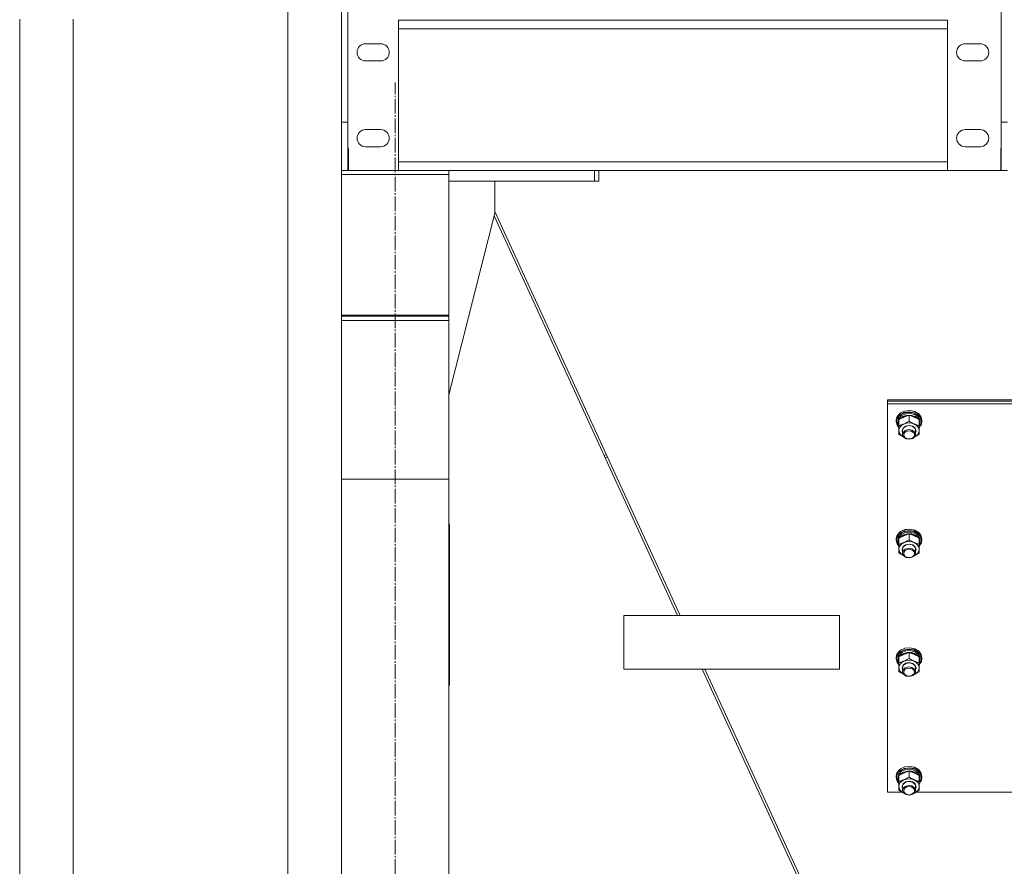
# Model space of a CAD drawing. Units: millimetres. Extents: x 0 to 30435, y -7 to 21000.
# Drawn here: x 3399 to 4317, y 11930 to 12720 of the extents above; entities that cross this region are included whole.
import ezdxf

# ---------------------------------------------------------------- set-up
doc = ezdxf.new("R2010")
doc.units = ezdxf.units.MM
doc.linetypes.add('K5LT_AXLED', pattern=[18.17876, 13.67876, -1.5, 1.5, -1.5])
doc.linetypes.add('K5LT_THIN', pattern=[0])
for name, color, linetype, true_color in [('OSI', 2, 'Continuous', 0xffff00), ('R', 1, 'Continuous', 0xff0000), ('WELDING', 7, 'Continuous', 0xffffff)]:
    doc.layers.add(name, color=color, linetype=linetype, true_color=true_color)

msp = doc.modelspace()

# ---------------------------------------------------------------- linework, layer by layer
at = {"layer": 'OSI', "color": 30, "linetype": 'K5LT_AXLED', "lineweight": 18, "true_color": 0xff8000}
msp.add_line((3748.64, 10505.46), (3748.64, 12661.46), dxfattribs=at)
at = {"layer": 'R', "color": 7, "linetype": 'K5LT_THIN', "lineweight": 18}
for p, q in [((3648.64, 13979.66), (3648.64, 10614.46)), ((3698.64, 13979.66), (3698.64, 10614.46)), ((3704.64, 13954.67), (3704.64, 12624.46)), ((4313.54, 13954.67), (4313.54, 12624.46)), ((3398.64, 12720.46), (3398.64, 10614.46)), ((3448.64, 12720.46), (3448.64, 10614.46)), ((3751.64, 12719.46), (4263.54, 12719.46)), ((3751.64, 12719.46), (3751.64, 12579.46)), ((4263.54, 12579.46), (4263.54, 12719.46)), ((4263.54, 12711.46), (3751.64, 12711.46)), ((3735.14, 12697.46), (3721.14, 12697.46)), ((4294.04, 12697.46), (4280.04, 12697.46)), ((3721.14, 12681.46), (3735.14, 12681.46)), ((4280.04, 12681.46), (4294.04, 12681.46)), ((3698.64, 12624.46), (3704.64, 12624.46)), ((3704.64, 12624.46), (3704.64, 12579.46)), ((4313.54, 12624.46), (4319.54, 12624.46)), ((4313.54, 12579.46), (4313.54, 12624.46)), ((3735.14, 12617.46), (3721.14, 12617.46)), ((4294.04, 12617.46), (4280.04, 12617.46)), ((3705.14, 12599.96), (3704.64, 12599.96)), ((3705.14, 12579.46), (3705.14, 12599.96)), ((3721.14, 12601.46), (3735.14, 12601.46)), ((4280.04, 12601.46), (4294.04, 12601.46)), ((4313.29, 12599.96), (4313.29, 12579.46)), ((4313.54, 12599.96), (4313.29, 12599.96)), ((3705.14, 12587.46), (3704.64, 12587.46)), ((3751.64, 12587.46), (4263.54, 12587.46)), ((4313.29, 12587.46), (4313.54, 12587.46)), ((3698.64, 12579.46), (3704.64, 12579.46)), ((3798.64, 12575.46), (3698.64, 12575.46)), ((3698.64, 12575.46), (3798.64, 12575.46)), ((3704.64, 12579.46), (3705.14, 12579.46)), ((3751.64, 12579.46), (3705.14, 12579.46)), ((3751.64, 12579.46), (3798.64, 12579.46)), ((3798.64, 12575.46), (3798.64, 12579.46)), ((3934.64, 12579.46), (3798.64, 12579.46)), ((3798.64, 12579.46), (3934.5, 12579.46)), ((4263.54, 12579.46), (3798.64, 12579.46)), ((4263.54, 12579.46), (3798.64, 12579.46)), ((3798.64, 12444.46), (3798.64, 12575.46)), ((3941.57, 12579.46), (3934.5, 12579.46)), ((3934.64, 12579.46), (3934.64, 12569.46)), ((3938.64, 12579.46), (3938.64, 12569.46)), ((3970.71, 12579.46), (3941.57, 12579.46)), ((3977.78, 12579.46), (3970.71, 12579.46)), ((4263.54, 12579.46), (3977.78, 12579.46)), ((4313.29, 12579.46), (4263.54, 12579.46)), ((4313.54, 12579.46), (4313.29, 12579.46)), ((4313.54, 12579.46), (4313.29, 12579.46)), ((4313.54, 12579.46), (4313.29, 12579.46)), ((4313.54, 12579.46), (4319.54, 12579.46)), ((3934.64, 12569.46), (3798.64, 12569.46)), ((3841.44, 12539.46), (3841.44, 12569.46)), ((3938.64, 12569.46), (3934.64, 12569.46)), ((3798.64, 12370.25), (3841.44, 12539.46)), ((4014.35, 12164.46), (3841.44, 12541.1)), ((3840.86, 12537.15), (3943.48, 12313.62)), ((3698.64, 12444.46), (3798.64, 12444.46)), ((3698.64, 12443.46), (3798.64, 12443.46)), ((3698.64, 12439.5), (3798.64, 12439.5)), ((3746.64, 12444.46), (3746.64, 12443.46)), ((3750.64, 12444.46), (3750.64, 12443.46)), ((3798.64, 12444.46), (3798.64, 12443.46)), ((3798.64, 12443.46), (3798.64, 12439.5)), ((3798.64, 12439.5), (3798.64, 12291.55)), ((4207.76, 12364.28), (4207.76, 12365.6)), ((4207.76, 12365.6), (4357.76, 12365.6)), ((4207.76, 12361.66), (4207.76, 12364.28)), ((4207.76, 12364.28), (4357.76, 12364.28)), ((4207.76, 12364.28), (4357.76, 12364.28)), ((4207.76, 11999.69), (4207.76, 12361.66)), ((4207.76, 12361.66), (4357.76, 12361.66)), ((4223.94, 12354.96), (4219.9, 12353.22)), ((4223.9, 12355.01), (4219.92, 12353.25)), ((4228.47, 12355.48), (4223.9, 12355.01)), ((4228.55, 12355.41), (4223.94, 12354.96)), ((4232.94, 12354.59), (4228.47, 12355.48)), ((4233.04, 12354.5), (4228.55, 12355.41)), ((4216.42, 12349.35), (4215.76, 12346.38)), ((4216.76, 12348.76), (4215.76, 12345.33)), ((4215.76, 12346.38), (4215.76, 12345.13)), ((4216.28, 12347.1), (4215.93, 12344.93)), ((4218.26, 12350.24), (4216.28, 12347.1)), ((4218.77, 12352.38), (4216.42, 12349.35)), ((4219.42, 12351.63), (4216.76, 12348.76)), ((4218.22, 12348.25), (4217.26, 12345.05)), ((4218.26, 12346.66), (4217.26, 12343.47)), ((4220.82, 12350.87), (4218.22, 12348.25)), ((4221.67, 12352.58), (4218.26, 12350.24)), ((4218.26, 12341.42), (4218.26, 12346.87)), ((4218.9, 12347.54), (4218.5, 12347.03)), ((4219.9, 12353.22), (4218.77, 12352.38)), ((4218.9, 12352.49), (4218.77, 12352.38)), ((4219.92, 12353.25), (4218.9, 12352.49)), ((4221.93, 12349.88), (4218.9, 12347.54)), ((4223.32, 12353.54), (4219.42, 12351.63)), ((4224.6, 12352.48), (4220.82, 12350.87)), ((4226.02, 12353.75), (4221.67, 12352.58)), ((4225.97, 12351.09), (4221.93, 12349.88)), ((4227.89, 12354.18), (4223.32, 12353.54)), ((4228.93, 12352.8), (4224.6, 12352.48)), ((4230.31, 12350.97), (4225.97, 12351.09)), ((4230.63, 12353.58), (4226.02, 12353.75)), ((4227.76, 12345.55), (4227.76, 12351.01)), ((4232.44, 12353.46), (4227.89, 12354.18)), ((4233.05, 12351.77), (4228.93, 12352.8)), ((4234.22, 12349.53), (4230.31, 12350.97)), ((4234.8, 12352.1), (4230.63, 12353.58)), ((4236.29, 12351.49), (4232.44, 12353.46)), ((4236.61, 12352.49), (4232.94, 12354.59)), ((4236.74, 12352.38), (4233.04, 12354.5)), ((4236.27, 12349.57), (4233.05, 12351.77)), ((4237.02, 12347.03), (4234.22, 12349.53)), ((4237.9, 12349.52), (4234.8, 12352.1)), ((4238.03, 12346.58), (4236.27, 12349.57)), ((4238.86, 12348.57), (4236.29, 12351.49)), ((4236.61, 12352.49), (4236.74, 12352.38)), ((4238.86, 12349.82), (4236.74, 12352.38)), ((4237.26, 12341.42), (4237.26, 12346.87)), ((4238.21, 12344.05), (4237.26, 12346.66)), ((4239.46, 12346.24), (4237.9, 12349.52)), ((4239.76, 12346.38), (4238.86, 12349.82)), ((4239.76, 12345.13), (4238.86, 12348.57)), ((4239.23, 12342.77), (4239.46, 12346.24)), ((4239.76, 12346.38), (4239.76, 12345.13)), ((4215.76, 12345.33), (4215.76, 12345.13)), ((4215.76, 12345.13), (4216.66, 12341.69)), ((4215.93, 12344.93), (4216.83, 12341.52)), ((4216.66, 12341.69), (4218.26, 12339.6)), ((4216.83, 12341.52), (4218.26, 12339.62)), ((4217.26, 12345.05), (4217.26, 12344.93)), ((4217.26, 12344.93), (4217.26, 12343.29)), ((4217.26, 12343.47), (4217.26, 12343.29)), ((4217.26, 12343.29), (4218.16, 12340.09)), ((4218.16, 12340.09), (4218.26, 12339.92)), ((4218.26, 12336.72), (4218.26, 12341.42)), ((4218.26, 12333.14), (4218.26, 12336.72)), ((4218.26, 12336.72), (4219.16, 12333.68)), ((4221.26, 12336.72), (4222.15, 12339.2)), ((4221.76, 12334.84), (4221.26, 12336.72)), ((4221.76, 12336.91), (4222.65, 12339.28)), ((4221.76, 12336.91), (4221.76, 12333.16)), ((4222.15, 12339.2), (4224.58, 12341)), ((4224.2, 12336.8), (4222.56, 12335.42)), ((4222.65, 12339.28), (4225.05, 12340.95)), ((4227.26, 12337.67), (4224.2, 12336.8)), ((4224.58, 12341), (4227.88, 12341.62)), ((4225.05, 12340.95), (4228.26, 12341.42)), ((4230.46, 12337.2), (4227.26, 12337.67)), ((4227.88, 12341.62), (4231.15, 12340.91)), ((4228.26, 12341.42), (4231.32, 12340.56)), ((4232.87, 12335.53), (4230.46, 12337.2)), ((4231.15, 12340.91), (4233.48, 12339.04)), ((4231.32, 12340.56), (4233.32, 12338.61)), ((4233.32, 12338.61), (4233.76, 12336.91)), ((4233.48, 12339.04), (4234.25, 12336.54)), ((4233.76, 12336.91), (4233.76, 12333.16)), ((4237.16, 12335.68), (4237.26, 12336.72)), ((4238.21, 12344.05), (4237.26, 12344.05)), ((4237.26, 12339.62), (4239.23, 12342.77)), ((4237.26, 12339.6), (4239.33, 12342.74)), ((4237.26, 12341.56), (4238, 12341.56)), ((4237.26, 12339.92), (4238, 12341.56)), ((4237.26, 12341.42), (4237.26, 12336.72)), ((4237.26, 12336.72), (4237.26, 12333.14)), ((4238, 12341.56), (4238.2, 12344.05)), ((4239.33, 12342.74), (4239.76, 12345.13)), ((4219.16, 12333.68), (4221.68, 12331.22)), ((4221.68, 12331.22), (4222.8, 12330.61)), ((4222.56, 12335.42), (4221.76, 12333.16)), ((4221.76, 12333.16), (4222.65, 12330.79)), ((4222.65, 12330.79), (4225.05, 12329.12)), ((4225.05, 12329.12), (4228.26, 12328.65)), ((4228.26, 12328.65), (4231.32, 12329.52)), ((4231.32, 12329.52), (4233.32, 12331.46)), ((4232.71, 12330.61), (4235.68, 12332.77)), ((4233.76, 12333.16), (4232.87, 12335.53)), ((4233.32, 12331.46), (4233.76, 12333.16)), ((4234.25, 12336.54), (4233.76, 12334.84)), ((4235.68, 12332.77), (4237.16, 12335.68)), ((3945.46, 12314.53), (3943.48, 12313.62)), ((3943.48, 12313.62), (3944.53, 12311.32)), ((3946.51, 12312.23), (3944.53, 12311.32)), ((4011.96, 12164.46), (3944.53, 12311.32)), ((3698.64, 12291.55), (3798.64, 12291.55)), ((3698.64, 12291.46), (3798.64, 12291.46)), ((3798.64, 12291.55), (3798.64, 12291.46)), ((3798.64, 12291.46), (3798.64, 10620.46)), ((3798.64, 12249.46), (3799.44, 12249.46)), ((3799.44, 12249.46), (3799.44, 12099.46)), ((4228.47, 12244.87), (4223.9, 12244.4)), ((4228.55, 12244.81), (4223.94, 12244.36)), ((4232.94, 12243.99), (4228.47, 12244.87)), ((4233.04, 12243.9), (4228.55, 12244.81)), ((4216.42, 12238.75), (4215.76, 12235.78)), ((4216.76, 12238.15), (4215.76, 12234.73)), ((4215.76, 12235.78), (4215.76, 12234.53)), ((4216.28, 12236.49), (4215.93, 12234.33)), ((4218.26, 12239.64), (4216.28, 12236.49)), ((4218.77, 12241.77), (4216.42, 12238.75)), ((4219.42, 12241.03), (4216.76, 12238.15)), ((4218.22, 12237.64), (4217.26, 12234.45)), ((4218.26, 12236.06), (4217.26, 12232.87)), ((4220.82, 12240.27), (4218.22, 12237.64)), ((4221.67, 12241.98), (4218.26, 12239.64)), ((4218.26, 12230.81), (4218.26, 12236.27)), ((4218.9, 12236.94), (4218.5, 12236.43)), ((4219.9, 12242.62), (4218.77, 12241.77)), ((4218.9, 12241.89), (4218.77, 12241.77)), ((4219.92, 12242.65), (4218.9, 12241.89)), ((4221.93, 12239.28), (4218.9, 12236.94)), ((4223.32, 12242.94), (4219.42, 12241.03)), ((4223.94, 12244.36), (4219.9, 12242.62)), ((4223.9, 12244.4), (4219.92, 12242.65)), ((4224.6, 12241.88), (4220.82, 12240.27)), ((4226.02, 12243.15), (4221.67, 12241.98)), ((4225.97, 12240.49), (4221.93, 12239.28)), ((4227.89, 12243.58), (4223.32, 12242.94)), ((4228.93, 12242.2), (4224.6, 12241.88)), ((4230.31, 12240.37), (4225.97, 12240.49)), ((4230.63, 12242.98), (4226.02, 12243.15)), ((4227.76, 12234.95), (4227.76, 12240.4)), ((4232.44, 12242.86), (4227.89, 12243.58)), ((4233.05, 12241.17), (4228.93, 12242.2)), ((4234.22, 12238.93), (4230.31, 12240.37)), ((4234.8, 12241.5), (4230.63, 12242.98)), ((4236.29, 12240.89), (4232.44, 12242.86)), ((4236.61, 12241.89), (4232.94, 12243.99)), ((4236.74, 12241.77), (4233.04, 12243.9)), ((4236.27, 12238.97), (4233.05, 12241.17)), ((4237.02, 12236.43), (4234.22, 12238.93)), ((4237.9, 12238.92), (4234.8, 12241.5)), ((4238.03, 12235.97), (4236.27, 12238.97)), ((4238.86, 12237.97), (4236.29, 12240.89)), ((4236.61, 12241.89), (4236.74, 12241.77)), ((4238.86, 12239.22), (4236.74, 12241.77)), ((4237.26, 12230.81), (4237.26, 12236.27)), ((4238.21, 12233.45), (4237.26, 12236.06)), ((4239.46, 12235.64), (4237.9, 12238.92)), ((4239.76, 12235.78), (4238.86, 12239.22)), ((4239.76, 12234.53), (4238.86, 12237.97)), ((4239.23, 12232.16), (4239.46, 12235.64)), ((4239.76, 12235.78), (4239.76, 12234.53)), ((4215.76, 12234.73), (4215.76, 12234.53)), ((4215.76, 12234.53), (4216.66, 12231.09)), ((4215.93, 12234.33), (4216.83, 12230.92)), ((4216.66, 12231.09), (4218.26, 12229)), ((4216.83, 12230.92), (4218.26, 12229.02)), ((4217.26, 12234.45), (4217.26, 12234.33)), ((4217.26, 12234.33), (4217.26, 12232.69)), ((4217.26, 12232.87), (4217.26, 12232.69)), ((4217.26, 12232.69), (4218.16, 12229.48)), ((4218.16, 12229.48), (4218.26, 12229.32)), ((4218.26, 12226.12), (4218.26, 12230.81)), ((4221.26, 12226.12), (4222.15, 12228.6)), ((4221.76, 12226.31), (4222.65, 12228.68)), ((4222.15, 12228.6), (4224.58, 12230.4)), ((4222.65, 12228.68), (4225.05, 12230.35)), ((4227.26, 12227.07), (4224.2, 12226.2)), ((4224.58, 12230.4), (4227.88, 12231.02)), ((4225.05, 12230.35), (4228.26, 12230.82)), ((4230.46, 12226.6), (4227.26, 12227.07)), ((4227.88, 12231.02), (4231.15, 12230.3)), ((4228.26, 12230.82), (4231.32, 12229.95)), ((4232.87, 12224.93), (4230.46, 12226.6)), ((4231.15, 12230.3), (4233.48, 12228.44)), ((4231.32, 12229.95), (4233.32, 12228.01)), ((4233.32, 12228.01), (4233.76, 12226.31)), ((4233.48, 12228.44), (4234.25, 12225.94)), ((4238.21, 12233.45), (4237.26, 12233.45)), ((4237.26, 12229.02), (4239.23, 12232.16)), ((4237.26, 12229), (4239.33, 12232.14)), ((4237.26, 12230.96), (4238, 12230.96)), ((4237.26, 12229.32), (4238, 12230.96)), ((4237.26, 12230.81), (4237.26, 12226.12)), ((4238, 12230.96), (4238.2, 12233.45)), ((4239.33, 12232.14), (4239.76, 12234.53)), ((4218.26, 12222.54), (4218.26, 12226.12)), ((4218.26, 12226.12), (4219.16, 12223.08)), ((4219.16, 12223.08), (4221.68, 12220.62)), ((4221.76, 12224.24), (4221.26, 12226.12)), ((4221.68, 12220.62), (4222.8, 12220.01)), ((4221.76, 12226.31), (4221.76, 12222.56)), ((4222.56, 12224.82), (4221.76, 12222.56)), ((4221.76, 12222.56), (4222.65, 12220.19)), ((4224.2, 12226.2), (4222.56, 12224.82)), ((4222.65, 12220.19), (4225.05, 12218.52)), ((4225.05, 12218.52), (4228.26, 12218.05)), ((4228.26, 12218.05), (4231.32, 12218.92)), ((4231.32, 12218.92), (4233.32, 12220.86)), ((4232.71, 12220.01), (4235.68, 12222.17)), ((4233.76, 12222.56), (4232.87, 12224.93)), ((4233.32, 12220.86), (4233.76, 12222.56)), ((4233.76, 12226.31), (4233.76, 12222.56)), ((4234.25, 12225.94), (4233.76, 12224.24)), ((4235.68, 12222.17), (4237.16, 12225.08)), ((4237.16, 12225.08), (4237.26, 12226.12)), ((4237.26, 12226.12), (4237.26, 12222.54)), ((4162.76, 12164.46), (3961.96, 12164.46)), ((3961.96, 12114.46), (3961.96, 12164.46)), ((3961.96, 12114.46), (3961.96, 12164.46)), ((4162.76, 12164.46), (4162.76, 12114.46)), ((4216.42, 12128.15), (4215.76, 12125.17)), ((4216.76, 12127.55), (4215.76, 12124.13)), ((4216.28, 12125.89), (4215.93, 12123.73)), ((4218.26, 12129.04), (4216.28, 12125.89)), ((4218.77, 12131.17), (4216.42, 12128.15)), ((4219.42, 12130.43), (4216.76, 12127.55)), ((4218.22, 12127.04), (4217.26, 12123.85)), ((4218.26, 12125.46), (4217.26, 12122.27)), ((4220.82, 12129.67), (4218.22, 12127.04)), ((4221.67, 12131.38), (4218.26, 12129.04)), ((4218.26, 12120.21), (4218.26, 12125.67)), ((4218.9, 12126.33), (4218.5, 12125.82)), ((4219.9, 12132.02), (4218.77, 12131.17)), ((4218.9, 12131.28), (4218.77, 12131.17)), ((4219.92, 12132.05), (4218.9, 12131.28)), ((4221.93, 12128.68), (4218.9, 12126.33)), ((4223.32, 12132.33), (4219.42, 12130.43)), ((4223.94, 12133.75), (4219.9, 12132.02)), ((4223.9, 12133.8), (4219.92, 12132.05)), ((4224.6, 12131.28), (4220.82, 12129.67)), ((4226.02, 12132.55), (4221.67, 12131.38)), ((4225.97, 12129.89), (4221.93, 12128.68)), ((4227.89, 12132.97), (4223.32, 12132.33)), ((4228.47, 12134.27), (4223.9, 12133.8)), ((4228.55, 12134.2), (4223.94, 12133.75)), ((4228.93, 12131.6), (4224.6, 12131.28)), ((4230.31, 12129.77), (4225.97, 12129.89)), ((4230.63, 12132.38), (4226.02, 12132.55)), ((4227.76, 12124.35), (4227.76, 12129.8)), ((4232.44, 12132.26), (4227.89, 12132.97)), ((4232.94, 12133.39), (4228.47, 12134.27)), ((4233.04, 12133.3), (4228.55, 12134.2)), ((4233.05, 12130.57), (4228.93, 12131.6)), ((4234.22, 12128.33), (4230.31, 12129.77)), ((4234.8, 12130.89), (4230.63, 12132.38)), ((4236.29, 12130.29), (4232.44, 12132.26)), ((4236.61, 12131.28), (4232.94, 12133.39)), ((4236.74, 12131.17), (4233.04, 12133.3)), ((4236.27, 12128.37), (4233.05, 12130.57)), ((4237.02, 12125.82), (4234.22, 12128.33)), ((4237.9, 12128.32), (4234.8, 12130.89)), ((4238.03, 12125.37), (4236.27, 12128.37)), ((4238.86, 12127.37), (4236.29, 12130.29)), ((4236.61, 12131.28), (4236.74, 12131.17)), ((4238.86, 12128.61), (4236.74, 12131.17)), ((4237.26, 12120.21), (4237.26, 12125.67)), ((4238.21, 12122.85), (4237.26, 12125.46)), ((4239.46, 12125.04), (4237.9, 12128.32)), ((4239.76, 12125.17), (4238.86, 12128.61)), ((4239.76, 12123.93), (4238.86, 12127.37)), ((4215.76, 12125.17), (4215.76, 12123.93)), ((4215.76, 12124.13), (4215.76, 12123.93)), ((4215.76, 12123.93), (4216.66, 12120.49)), ((4215.93, 12123.73), (4216.83, 12120.32)), ((4216.66, 12120.49), (4218.26, 12118.4)), ((4216.83, 12120.32), (4218.26, 12118.42)), ((4217.26, 12123.85), (4217.26, 12123.73)), ((4217.26, 12123.73), (4217.26, 12122.09)), ((4217.26, 12122.27), (4217.26, 12122.09)), ((4217.26, 12122.09), (4218.16, 12118.88)), ((4218.16, 12118.88), (4218.26, 12118.71)), ((4218.26, 12115.52), (4218.26, 12120.21)), ((4221.26, 12115.52), (4222.15, 12118)), ((4221.76, 12115.71), (4222.65, 12118.08)), ((4222.15, 12118), (4224.58, 12119.79)), ((4222.65, 12118.08), (4225.05, 12119.75)), ((4227.26, 12116.47), (4224.2, 12115.6)), ((4224.58, 12119.79), (4227.88, 12120.42)), ((4225.05, 12119.75), (4228.26, 12120.22)), ((4230.46, 12116), (4227.26, 12116.47)), ((4227.88, 12120.42), (4231.15, 12119.7)), ((4228.26, 12120.22), (4231.32, 12119.35)), ((4231.15, 12119.7), (4233.48, 12117.84)), ((4231.32, 12119.35), (4233.32, 12117.41)), ((4233.32, 12117.41), (4233.76, 12115.71)), ((4233.48, 12117.84), (4234.25, 12115.34)), ((4238.21, 12122.85), (4237.26, 12122.85)), ((4237.26, 12118.42), (4239.23, 12121.56)), ((4237.26, 12118.4), (4239.33, 12121.54)), ((4237.26, 12120.35), (4238, 12120.35)), ((4237.26, 12118.71), (4238, 12120.35)), ((4237.26, 12120.21), (4237.26, 12115.52)), ((4238, 12120.35), (4238.2, 12122.85)), ((4239.23, 12121.56), (4239.46, 12125.04)), ((4239.33, 12121.54), (4239.76, 12123.93)), ((4239.76, 12125.17), (4239.76, 12123.93)), ((4162.76, 12114.46), (3961.96, 12114.46)), ((4265.03, 11613.2), (4034.91, 12114.46)), ((4267.43, 11613.2), (4037.31, 12114.46)), ((4218.26, 12111.94), (4218.26, 12115.52)), ((4218.26, 12115.52), (4219.16, 12112.48)), ((4219.16, 12112.48), (4221.68, 12110.01)), ((4221.76, 12113.63), (4221.26, 12115.52)), ((4221.68, 12110.01), (4222.8, 12109.41)), ((4221.76, 12115.71), (4221.76, 12111.96)), ((4222.56, 12114.22), (4221.76, 12111.96)), ((4221.76, 12111.96), (4222.65, 12109.59)), ((4224.2, 12115.6), (4222.56, 12114.22)), ((4222.65, 12109.59), (4225.05, 12107.92)), ((4225.05, 12107.92), (4228.26, 12107.45)), ((4228.26, 12107.45), (4231.32, 12108.32)), ((4232.87, 12114.33), (4230.46, 12116)), ((4231.32, 12108.32), (4233.32, 12110.26)), ((4232.71, 12109.41), (4235.68, 12111.57)), ((4233.76, 12111.96), (4232.87, 12114.33)), ((4233.32, 12110.26), (4233.76, 12111.96)), ((4233.76, 12115.71), (4233.76, 12111.96)), ((4234.25, 12115.34), (4233.76, 12113.63)), ((4235.68, 12111.57), (4237.16, 12114.48)), ((4237.16, 12114.48), (4237.26, 12115.52)), ((4237.26, 12115.52), (4237.26, 12111.94)), ((3799.44, 12099.46), (3798.64, 12099.46)), ((4216.42, 12017.55), (4215.76, 12014.57)), ((4216.76, 12016.95), (4215.76, 12013.53)), ((4218.26, 12018.44), (4216.28, 12015.29)), ((4218.77, 12020.57), (4216.42, 12017.55)), ((4219.42, 12019.83), (4216.76, 12016.95)), ((4218.22, 12016.44), (4217.26, 12013.24)), ((4220.82, 12019.07), (4218.22, 12016.44)), ((4221.67, 12020.77), (4218.26, 12018.44)), ((4218.9, 12015.73), (4218.5, 12015.22)), ((4219.9, 12021.41), (4218.77, 12020.57)), ((4218.9, 12020.68), (4218.77, 12020.57)), ((4219.92, 12021.45), (4218.9, 12020.68)), ((4221.93, 12018.07), (4218.9, 12015.73)), ((4223.32, 12021.73), (4219.42, 12019.83)), ((4223.94, 12023.15), (4219.9, 12021.41)), ((4223.9, 12023.2), (4219.92, 12021.45)), ((4224.6, 12020.68), (4220.82, 12019.07)), ((4226.02, 12021.95), (4221.67, 12020.77)), ((4225.97, 12019.29), (4221.93, 12018.07)), ((4227.89, 12022.37), (4223.32, 12021.73)), ((4228.47, 12023.67), (4223.9, 12023.2)), ((4228.55, 12023.6), (4223.94, 12023.15)), ((4228.93, 12021), (4224.6, 12020.68)), ((4230.31, 12019.17), (4225.97, 12019.29)), ((4230.63, 12021.78), (4226.02, 12021.95)), ((4227.76, 12013.75), (4227.76, 12019.2)), ((4232.44, 12021.66), (4227.89, 12022.37)), ((4232.94, 12022.79), (4228.47, 12023.67)), ((4233.04, 12022.7), (4228.55, 12023.6)), ((4233.05, 12019.97), (4228.93, 12021)), ((4234.22, 12017.73), (4230.31, 12019.17)), ((4234.8, 12020.29), (4230.63, 12021.78)), ((4236.29, 12019.69), (4232.44, 12021.66)), ((4236.61, 12020.68), (4232.94, 12022.79)), ((4236.74, 12020.57), (4233.04, 12022.7)), ((4236.27, 12017.76), (4233.05, 12019.97)), ((4237.02, 12015.22), (4234.22, 12017.73)), ((4237.9, 12017.71), (4234.8, 12020.29)), ((4238.03, 12014.77), (4236.27, 12017.76)), ((4238.86, 12016.76), (4236.29, 12019.69)), ((4236.61, 12020.68), (4236.74, 12020.57)), ((4238.86, 12018.01), (4236.74, 12020.57)), ((4239.46, 12014.44), (4237.9, 12017.71)), ((4239.76, 12014.57), (4238.86, 12018.01)), ((4239.76, 12013.32), (4238.86, 12016.76)), ((4215.76, 12014.57), (4215.76, 12013.32)), ((4215.76, 12013.53), (4215.76, 12013.32)), ((4215.76, 12013.32), (4216.66, 12009.88)), ((4216.28, 12015.29), (4215.93, 12013.13)), ((4215.93, 12013.13), (4216.83, 12009.71)), ((4216.66, 12009.88), (4218.26, 12007.8)), ((4216.83, 12009.71), (4218.26, 12007.81)), ((4218.26, 12014.86), (4217.26, 12011.67)), ((4217.26, 12013.24), (4217.26, 12013.13)), ((4217.26, 12013.13), (4217.26, 12011.49)), ((4217.26, 12011.67), (4217.26, 12011.49)), ((4217.26, 12011.49), (4218.16, 12008.28)), ((4218.16, 12008.28), (4218.26, 12008.11)), ((4218.26, 12009.61), (4218.26, 12015.06)), ((4218.26, 12004.92), (4218.26, 12009.61)), ((4221.26, 12004.92), (4222.15, 12007.39)), ((4221.76, 12005.11), (4222.65, 12007.48)), ((4222.15, 12007.39), (4224.58, 12009.19)), ((4222.65, 12007.48), (4225.05, 12009.15)), ((4224.58, 12009.19), (4227.88, 12009.82)), ((4225.05, 12009.15), (4228.26, 12009.62)), ((4227.88, 12009.82), (4231.15, 12009.1)), ((4228.26, 12009.62), (4231.32, 12008.75)), ((4231.15, 12009.1), (4233.48, 12007.24)), ((4231.32, 12008.75), (4233.32, 12006.8)), ((4233.32, 12006.8), (4233.76, 12005.11)), ((4233.48, 12007.24), (4234.25, 12004.74)), ((4237.26, 12009.61), (4237.26, 12015.06)), ((4238.21, 12012.25), (4237.26, 12014.86)), ((4238.21, 12012.25), (4237.26, 12012.25)), ((4237.26, 12007.81), (4239.23, 12010.96)), ((4237.26, 12007.8), (4239.33, 12010.93)), ((4237.26, 12009.75), (4238, 12009.75)), ((4237.26, 12008.11), (4238, 12009.75)), ((4237.26, 12009.61), (4237.26, 12004.92)), ((4238, 12009.75), (4238.2, 12012.25)), ((4239.23, 12010.96), (4239.46, 12014.44)), ((4239.33, 12010.93), (4239.76, 12013.32)), ((4239.76, 12014.57), (4239.76, 12013.32)), ((4221.01, 11999.69), (4207.76, 11999.69)), ((4218.26, 12001.34), (4218.26, 12004.92)), ((4218.26, 12004.92), (4219.16, 12001.88)), ((4219.16, 12001.88), (4221.68, 11999.41)), ((4221.76, 12003.03), (4221.26, 12004.92)), ((4221.68, 11999.41), (4222.8, 11998.81)), ((4221.76, 12005.11), (4221.76, 12001.36)), ((4222.56, 12003.62), (4221.76, 12001.36)), ((4221.76, 12001.36), (4222.65, 11998.99)), ((4224.2, 12005), (4222.56, 12003.62)), ((4222.65, 11998.99), (4225.05, 11997.32)), ((4227.26, 12005.87), (4224.2, 12005)), ((4225.05, 11997.32), (4228.26, 11996.85)), ((4230.46, 12005.39), (4227.26, 12005.87)), ((4228.26, 11996.85), (4231.32, 11997.71)), ((4232.87, 12003.73), (4230.46, 12005.39)), ((4231.32, 11997.71), (4233.32, 11999.66)), ((4232.71, 11998.81), (4235.68, 12000.97)), ((4233.76, 12001.36), (4232.87, 12003.73)), ((4233.32, 11999.66), (4233.76, 12001.36)), ((4233.76, 12005.11), (4233.76, 12001.36)), ((4234.25, 12004.74), (4233.76, 12003.03)), ((4391.01, 11999.69), (4234.5, 11999.69)), ((4235.68, 12000.97), (4237.16, 12003.88)), ((4237.16, 12003.88), (4237.26, 12004.92)), ((4237.26, 12004.92), (4237.26, 12001.34))]:
    msp.add_line(p, q, dxfattribs=at)
for centre, radius, start, end in [((3721.14, 12689.46), 8, 90, 270), ((3735.14, 12689.46), 8, 270, 90), ((4280.04, 12689.46), 8, 90, 270), ((4294.04, 12689.46), 8, 270, 90), ((3721.14, 12609.46), 8, 90, 270), ((3735.14, 12609.46), 8, 270, 90), ((4280.04, 12609.46), 8, 90, 270), ((4294.04, 12609.46), 8, 270, 90), ((3706.64, 12587.46), 4, 240, 247.97569), ((3706.64, 12587.46), 8, 255.52249, 259.19308)]:
    msp.add_arc(centre, radius, start, end, dxfattribs=at)
for centre, major_axis, ratio, start_param, end_param in [((4227.76, 12341.87), (0, -22.71), 0.462423, 1.667355, 1.779747), ((4227.76, 12336.72), (-9.5, 0), 0.754104, 5.235988, 6.283185), ((4227.76, 12336.72), (-9.5, 0), 0.754104, 4.18879, 5.235988), ((4227.76, 12336.72), (9.5, 0), 0.754104, 0, 1.047198), ((4227.76, 12231.26), (0, -22.71), 0.462423, 1.667355, 1.779747), ((4227.76, 12226.12), (-9.5, 0), 0.754104, 5.235988, 6.283185), ((4227.76, 12226.12), (-9.5, 0), 0.754104, 4.18879, 5.235988), ((4227.76, 12226.12), (9.5, 0), 0.754104, 0, 1.047198), ((4227.76, 12115.52), (-9.5, 0), 0.754104, 5.235988, 6.283185), ((4227.76, 12115.52), (-9.5, 0), 0.754104, 4.18879, 5.235988), ((4227.76, 12115.52), (9.5, 0), 0.754104, 0, 1.047198), ((4227.76, 12120.66), (0, -22.71), 0.462423, 1.667355, 1.779747), ((4227.76, 12004.92), (-9.5, 0), 0.754104, 5.235988, 6.283185), ((4227.76, 12004.92), (-9.5, 0), 0.754104, 4.18879, 5.235988), ((4227.76, 12004.92), (9.5, 0), 0.754104, 0, 1.047198), ((4227.76, 12010.06), (0, -22.71), 0.462423, 1.667355, 1.779747)]:
    msp.add_ellipse(centre, major_axis=major_axis, ratio=ratio, start_param=start_param, end_param=end_param, dxfattribs=at)
for centre in [(4227.76, 12332.78), (4227.76, 12222.18), (4227.76, 12111.58), (4227.76, 12000.98)]:
    msp.add_ellipse(centre, major_axis=(-5, 0), ratio=0.754104, dxfattribs=at)
at = {"layer": 'WELDING', "color": 7, "linetype": 'K5LT_THIN', "lineweight": 18}
for p, q in [((4222.8, 12330.61), (4218.26, 12333.14)), ((4237.26, 12333.14), (4232.71, 12330.61)), ((4222.8, 12220.01), (4218.26, 12222.54)), ((4237.26, 12222.54), (4232.71, 12220.01)), ((4222.8, 12109.41), (4218.26, 12111.94)), ((4237.26, 12111.94), (4232.71, 12109.41)), ((4222.8, 11998.81), (4218.26, 12001.34)), ((4237.26, 12001.34), (4232.71, 11998.8))]:
    msp.add_line(p, q, dxfattribs=at)
for points, knots in [([(4227.76, 12351.01), (4227.2, 12350.88), (4226.38, 12350.68), (4225.3, 12350.36), (4224.53, 12350.1), (4223.83, 12349.84), (4223.22, 12349.59), (4222.69, 12349.36), (4222.17, 12349.11), (4221.5, 12348.78), (4220.64, 12348.33), (4219.51, 12347.67), (4218.7, 12347.16), (4218.26, 12346.87)], [0, 0, 0, 0, 2.54254, 3.651466, 4.780534, 5.930385, 6.701603, 7.464536, 8.223174, 8.965164, 10.386793, 11.990788, 14, 14, 14, 14]), ([(4237.26, 12346.87), (4236.7, 12347.24), (4235.8, 12347.8), (4234.63, 12348.46), (4233.86, 12348.86), (4233.24, 12349.16), (4232.72, 12349.41), (4232.19, 12349.63), (4231.67, 12349.84), (4231.08, 12350.07), (4230.29, 12350.34), (4229.15, 12350.68), (4228.27, 12350.9), (4227.76, 12351.01)], [0, 0, 0, 0, 2.54254, 4.025238, 5.161671, 5.930385, 6.701603, 7.464536, 8.223174, 8.965164, 10.04423, 11.682521, 14, 14, 14, 14]), ([(4218.26, 12341.42), (4218.75, 12341.52), (4219.51, 12341.71), (4220.55, 12342.01), (4221.29, 12342.25), (4221.98, 12342.5), (4222.53, 12342.72), (4222.87, 12342.87), (4223.01, 12342.93)], [0, 0, 0, 0, 2.905563, 4.375924, 5.898957, 7.070455, 8.236228, 9, 9, 9, 9]), ([(4223.01, 12342.93), (4223.33, 12343.07), (4223.87, 12343.32), (4224.72, 12343.74), (4225.63, 12344.24), (4226.67, 12344.86), (4227.41, 12345.32), (4227.76, 12345.55)], [0, 0, 0, 0, 1.597458, 2.676777, 4.235764, 6.182879, 8, 8, 8, 8]), ([(4227.76, 12345.55), (4228.32, 12345.19), (4229.21, 12344.63), (4230.32, 12344), (4231.06, 12343.61), (4231.75, 12343.27), (4232.23, 12343.05), (4232.51, 12342.93)], [0, 0, 0, 0, 2.906663, 4.558322, 5.5895, 6.632109, 8, 8, 8, 8]), ([(4232.51, 12342.93), (4232.72, 12342.83), (4233.15, 12342.65), (4233.8, 12342.41), (4234.43, 12342.18), (4235.23, 12341.93), (4236.17, 12341.66), (4236.91, 12341.49), (4237.26, 12341.42)], [0, 0, 0, 0, 1.192024, 2.404251, 3.60809, 4.765234, 6.955738, 9, 9, 9, 9]), ([(4227.76, 12240.4), (4227.2, 12240.28), (4226.38, 12240.08), (4225.3, 12239.76), (4224.53, 12239.5), (4223.83, 12239.24), (4223.22, 12238.98), (4222.69, 12238.75), (4222.17, 12238.51), (4221.5, 12238.18), (4220.64, 12237.73), (4219.51, 12237.07), (4218.7, 12236.56), (4218.26, 12236.27)], [0, 0, 0, 0, 2.54254, 3.651466, 4.780534, 5.930385, 6.701603, 7.464536, 8.223174, 8.965164, 10.386793, 11.990788, 14, 14, 14, 14]), ([(4237.26, 12236.27), (4236.7, 12236.63), (4235.8, 12237.2), (4234.63, 12237.86), (4233.86, 12238.26), (4233.24, 12238.56), (4232.72, 12238.8), (4232.19, 12239.03), (4231.67, 12239.24), (4231.08, 12239.46), (4230.29, 12239.74), (4229.15, 12240.08), (4228.27, 12240.29), (4227.76, 12240.4)], [0, 0, 0, 0, 2.54254, 4.025238, 5.161671, 5.930385, 6.701603, 7.464536, 8.223174, 8.965164, 10.04423, 11.682521, 14, 14, 14, 14]), ([(4218.26, 12230.81), (4218.75, 12230.92), (4219.51, 12231.11), (4220.55, 12231.41), (4221.29, 12231.65), (4221.98, 12231.9), (4222.53, 12232.12), (4222.87, 12232.27), (4223.01, 12232.33)], [0, 0, 0, 0, 2.905563, 4.375924, 5.898957, 7.070455, 8.236228, 9, 9, 9, 9]), ([(4223.01, 12232.33), (4223.33, 12232.47), (4223.87, 12232.72), (4224.72, 12233.14), (4225.63, 12233.64), (4226.67, 12234.25), (4227.41, 12234.72), (4227.76, 12234.95)], [0, 0, 0, 0, 1.597458, 2.676777, 4.235764, 6.182879, 8, 8, 8, 8]), ([(4227.76, 12234.95), (4228.32, 12234.59), (4229.21, 12234.03), (4230.32, 12233.4), (4231.06, 12233.01), (4231.75, 12232.67), (4232.23, 12232.44), (4232.51, 12232.33)], [0, 0, 0, 0, 2.906663, 4.558322, 5.5895, 6.632109, 8, 8, 8, 8]), ([(4232.51, 12232.33), (4232.72, 12232.23), (4233.15, 12232.05), (4233.8, 12231.8), (4234.43, 12231.58), (4235.23, 12231.33), (4236.17, 12231.06), (4236.91, 12230.89), (4237.26, 12230.81)], [0, 0, 0, 0, 1.192024, 2.404251, 3.60809, 4.765234, 6.955738, 9, 9, 9, 9]), ([(4227.76, 12129.8), (4227.2, 12129.68), (4226.38, 12129.48), (4225.3, 12129.16), (4224.53, 12128.9), (4223.83, 12128.64), (4223.22, 12128.38), (4222.69, 12128.15), (4222.17, 12127.91), (4221.5, 12127.58), (4220.64, 12127.12), (4219.51, 12126.46), (4218.7, 12125.96), (4218.26, 12125.67)], [0, 0, 0, 0, 2.54254, 3.651466, 4.780534, 5.930385, 6.701603, 7.464536, 8.223174, 8.965164, 10.386793, 11.990788, 14, 14, 14, 14]), ([(4237.26, 12125.67), (4236.7, 12126.03), (4235.8, 12126.59), (4234.63, 12127.26), (4233.86, 12127.66), (4233.24, 12127.96), (4232.72, 12128.2), (4232.19, 12128.43), (4231.67, 12128.64), (4231.08, 12128.86), (4230.29, 12129.14), (4229.15, 12129.48), (4228.27, 12129.69), (4227.76, 12129.8)], [0, 0, 0, 0, 2.54254, 4.025238, 5.161671, 5.930385, 6.701603, 7.464536, 8.223174, 8.965164, 10.04423, 11.682521, 14, 14, 14, 14]), ([(4218.26, 12120.21), (4218.75, 12120.32), (4219.51, 12120.5), (4220.55, 12120.81), (4221.29, 12121.05), (4221.98, 12121.3), (4222.53, 12121.52), (4222.87, 12121.66), (4223.01, 12121.72)], [0, 0, 0, 0, 2.905563, 4.375924, 5.898957, 7.070455, 8.236228, 9, 9, 9, 9]), ([(4223.01, 12121.72), (4223.33, 12121.86), (4223.87, 12122.11), (4224.72, 12122.54), (4225.63, 12123.03), (4226.67, 12123.65), (4227.41, 12124.12), (4227.76, 12124.35)], [0, 0, 0, 0, 1.597458, 2.676777, 4.235764, 6.182879, 8, 8, 8, 8]), ([(4227.76, 12124.35), (4228.32, 12123.98), (4229.21, 12123.43), (4230.32, 12122.8), (4231.06, 12122.4), (4231.75, 12122.06), (4232.23, 12121.84), (4232.51, 12121.72)], [0, 0, 0, 0, 2.906663, 4.558322, 5.5895, 6.632109, 8, 8, 8, 8]), ([(4232.51, 12121.72), (4232.72, 12121.63), (4233.15, 12121.45), (4233.8, 12121.2), (4234.43, 12120.98), (4235.23, 12120.72), (4236.17, 12120.46), (4236.91, 12120.29), (4237.26, 12120.21)], [0, 0, 0, 0, 1.192024, 2.404251, 3.60809, 4.765234, 6.955738, 9, 9, 9, 9]), ([(4227.76, 12019.2), (4227.2, 12019.08), (4226.38, 12018.88), (4225.3, 12018.56), (4224.53, 12018.3), (4223.83, 12018.03), (4223.22, 12017.78), (4222.69, 12017.55), (4222.17, 12017.31), (4221.5, 12016.98), (4220.64, 12016.52), (4219.51, 12015.86), (4218.7, 12015.35), (4218.26, 12015.06)], [0, 0, 0, 0, 2.54254, 3.651466, 4.780534, 5.930385, 6.701603, 7.464536, 8.223174, 8.965164, 10.386793, 11.990788, 14, 14, 14, 14]), ([(4237.26, 12015.06), (4236.7, 12015.43), (4235.8, 12015.99), (4234.63, 12016.65), (4233.86, 12017.06), (4233.24, 12017.36), (4232.72, 12017.6), (4232.19, 12017.83), (4231.67, 12018.04), (4231.08, 12018.26), (4230.29, 12018.53), (4229.15, 12018.88), (4228.27, 12019.09), (4227.76, 12019.2)], [0, 0, 0, 0, 2.54254, 4.025238, 5.161671, 5.930385, 6.701603, 7.464536, 8.223174, 8.965164, 10.04423, 11.682521, 14, 14, 14, 14]), ([(4218.26, 12009.61), (4218.75, 12009.72), (4219.51, 12009.9), (4220.55, 12010.2), (4221.29, 12010.45), (4221.98, 12010.7), (4222.53, 12010.92), (4222.87, 12011.06), (4223.01, 12011.12)], [0, 0, 0, 0, 2.905563, 4.375924, 5.898957, 7.070455, 8.236228, 9, 9, 9, 9]), ([(4223.01, 12011.12), (4223.33, 12011.26), (4223.87, 12011.51), (4224.72, 12011.94), (4225.63, 12012.43), (4226.67, 12013.05), (4227.41, 12013.52), (4227.76, 12013.75)], [0, 0, 0, 0, 1.597458, 2.676777, 4.235764, 6.182879, 8, 8, 8, 8]), ([(4227.76, 12013.75), (4228.32, 12013.38), (4229.21, 12012.82), (4230.32, 12012.2), (4231.06, 12011.8), (4231.75, 12011.46), (4232.23, 12011.24), (4232.51, 12011.12)], [0, 0, 0, 0, 2.906663, 4.558322, 5.5895, 6.632109, 8, 8, 8, 8]), ([(4232.51, 12011.12), (4232.72, 12011.03), (4233.15, 12010.85), (4233.8, 12010.6), (4234.43, 12010.38), (4235.23, 12010.12), (4236.17, 12009.86), (4236.91, 12009.69), (4237.26, 12009.61)], [0, 0, 0, 0, 1.192024, 2.404251, 3.60809, 4.765234, 6.955738, 9, 9, 9, 9])]:
    msp.add_open_spline(points, degree=3, knots=knots, dxfattribs=at)

doc.saveas('drawing.dxf')
